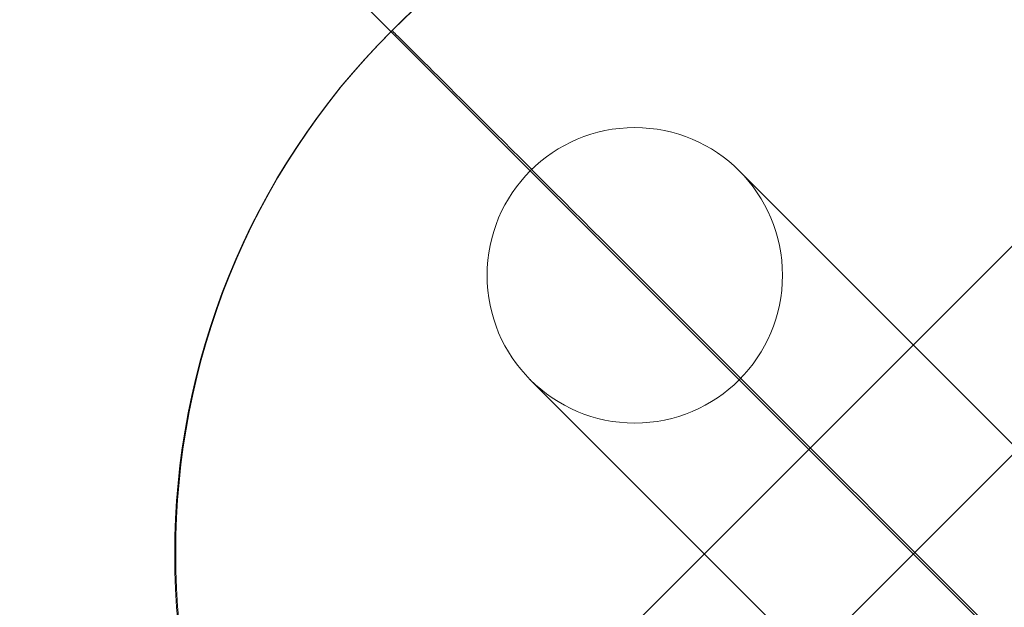
# Model space of a CAD drawing. Units: millimetres. Extents: x 5818 to 14568, y -15632 to -8782.
# Drawn here: x 11586 to 11606, y -10792 to -10780 of the extents above; entities that cross this region are included whole.
import ezdxf

# ---------------------------------------------------------------- set-up
doc = ezdxf.new("R2010")
doc.units = ezdxf.units.MM
doc.header["$MEASUREMENT"] = 0
for name, color, linetype, lineweight in [('access-new - Level 25', 7, 'Continuous', 0), ('access-new - Level 26', 7, 'Continuous', 0), ('access-new - Level 27', 7, 'Continuous', 0), ('common - Level 25', 7, 'Continuous', 0), ('Level 8', 18, 'Continuous', 0)]:
    doc.layers.add(name, color=color, linetype=linetype, lineweight=lineweight)

# ---------------------------------------------------------------- blocks, each defined once
blk = doc.blocks.new('From Bspline Surface')
at = {"layer": 'common - Level 25', "color": 7, "linetype": 'Continuous', "lineweight": 13}
for points, weights in [([(451.144, -451.143), (427.868, 63.553), (63.552, 427.869), (-451.144, 451.145)], [0.99653705394, 0.822694256429, 0.822694256429, 0.99653705394]), ([(-451.143, 450.378), (63.103, 427.103), (427.102, 63.104), (450.377, -451.142)], [0.866800464302, 0.715604414955, 0.715604430458, 0.86680051081]), ([(-451.139, 448.076), (61.757, 424.803), (424.802, 61.758), (448.075, -451.138)], [0.866762004798, 0.715617255618, 0.715617250292, 0.866761988822]), ([(-451.144, 445.139), (60.038, 421.874), (421.873, 60.039), (445.138, -451.143)], [0.996425476308, 0.822731448973, 0.822731448973, 0.996425476308])]:
    blk.add_rational_spline(points, weights, degree=3, dxfattribs=at)
blk = doc.blocks.new('From Smart Solid_25')
at = {"layer": 'common - Level 25', "color": 7, "linetype": 'Continuous', "lineweight": 13}
blk.add_blockref('From Bspline Surface', (4.1355, 4.1345), dxfattribs=at)
blk = doc.blocks.new('From Smart Solid_26')
at = {"layer": 'common - Level 25', "color": 7, "linetype": 'Continuous', "lineweight": 13}
blk.add_arc((-493.881, -493.881), 945.99, 2.589321, 87.410679, dxfattribs=at)
blk.add_arc((-493.881, -493.881), 945.99, 2.589321, 87.410679, dxfattribs=at)
blk = doc.blocks.new('From Smart Solid_31')
at = {"layer": 'common - Level 25', "color": 7, "linetype": 'Continuous', "lineweight": 13}
blk.add_arc((-476.378, -476.378), 939.99, 2.605861, 87.394139, dxfattribs=at)
blk = doc.blocks.new('common_1')
at = {"layer": 'common - Level 25', "color": 7, "linetype": 'Continuous', "lineweight": 13}
for name, p in [('From Smart Solid_25', (11669.3235, -11015.7005)), ('From Smart Solid_26', (11673.4595, -11011.5645)), ('From Smart Solid_31', (11655.956, -11029.068))]:
    blk.add_blockref(name, p, dxfattribs=at)
blk = doc.blocks.new('From Smart Solid_195')
at = {"layer": 'access-new - Level 26', "color": 250, "lineweight": 13}
for centre, start, end in [((-77.861, -77.861), 24.02007, 65.97993), ((-77.861, -77.861), 24.02007, 65.97993), ((77.862, 77.861), 204.02007, 245.97993), ((77.862, 77.861), 204.02007, 245.97993)]:
    blk.add_arc(centre, 137.612, start, end, dxfattribs=at)
blk = doc.blocks.new('From Smart Solid_207')
at = {"layer": 'access-new - Level 25', "color": 12, "linetype": 'Continuous', "lineweight": 0}
blk.add_arc((-616.318, -615.713), 945.748, 22.276599, 67.667001, dxfattribs=at)
blk.add_arc((-616.318, -615.713), 945.748, 22.276599, 67.667001, dxfattribs=at)
at = {"layer": 'access-new - Level 25', "color": 12, "linetype": 'Continuous', "lineweight": 0, "extrusion": (0, 0, -1)}
blk.add_arc((616.318, -615.713), 940.748, 112.332999, 157.723401, dxfattribs=at)
blk.add_arc((616.318, -615.713), 940.748, 112.332999, 157.723401, dxfattribs=at)
blk = doc.blocks.new('From Smart Solid_208')
at = {"layer": 'access-new - Level 27', "color": 22, "lineweight": 13}
blk.add_line((-275.604, 394.751), (394.751, -275.604), dxfattribs=at)
blk.add_line((-275.604, 394.751), (394.751, -275.604), dxfattribs=at)
blk = doc.blocks.new('From Smart Solid_209')
at = {"layer": 'access-new - Level 26', "color": 253}
for p, q in [((-7.778, 7.778), (7.778, -7.778)), ((-7.778, 7.778), (7.778, -7.778)), ((-3.536, 7.778), (7.778, -3.535)), ((-3.536, 7.778), (7.778, -3.535)), ((-7.778, 3.536), (3.535, -7.778)), ((-7.778, 3.536), (3.535, -7.778)), ((-3.536, 3.536), (3.535, -3.535)), ((-3.536, 3.536), (3.535, -3.535)), ((-2.122, -2.121), (2.121, 2.121)), ((-2.122, -2.121), (2.121, 2.121))]:
    blk.add_line(p, q, dxfattribs=at)
blk.add_arc((-5.657, 5.657), 3, 0, 360, dxfattribs=at)
blk.add_arc((-5.657, 5.657), 3, 0, 360, dxfattribs=at)
blk.add_arc((-5.657, 5.657), 3, 0, 360, dxfattribs=at)
for p in [(-7.778, 7.778), (-3.536, 7.778), (-7.778, 3.536), (-3.536, 3.536)]:
    blk.add_point(p, dxfattribs=at)
blk = doc.blocks.new('From Smart Solid_210')
at = {"layer": 'access-new - Level 26', "color": 253}
for p, q in [((-7.778, 7.778), (7.778, -7.778)), ((-7.778, 7.778), (7.778, -7.778)), ((-3.536, 7.778), (7.778, -3.535)), ((-3.536, 7.778), (7.778, -3.535)), ((-7.778, 3.536), (3.535, -7.778)), ((-7.778, 3.536), (3.535, -7.778)), ((-3.536, 3.536), (3.535, -3.535)), ((-3.536, 3.536), (3.535, -3.535)), ((-2.122, -2.121), (2.121, 2.121)), ((-2.122, -2.121), (2.121, 2.121))]:
    blk.add_line(p, q, dxfattribs=at)
blk.add_arc((-5.657, 5.657), 3, 0, 360, dxfattribs=at)
blk.add_arc((-5.657, 5.657), 3, 0, 360, dxfattribs=at)
blk.add_arc((-5.657, 5.657), 3, 0, 360, dxfattribs=at)
for p in [(-7.778, 7.778), (-3.536, 7.778), (-7.778, 3.536), (-3.536, 3.536)]:
    blk.add_point(p, dxfattribs=at)
blk = doc.blocks.new('From Smart Solid_211')
at = {"layer": 'access-new - Level 26', "color": 253}
for p, q in [((3.535, 7.778), (-7.778, -3.535)), ((7.778, 7.778), (-7.778, -7.778)), ((3.535, 7.778), (-7.778, -3.535)), ((7.778, 7.778), (-7.778, -7.778)), ((3.535, 3.536), (-3.536, -3.535)), ((3.535, 3.536), (-3.536, -3.535)), ((-2.122, 2.121), (2.121, -2.121)), ((-2.122, 2.121), (2.121, -2.121))]:
    blk.add_line(p, q, dxfattribs=at)
blk = doc.blocks.new('From Smart Solid_212')
at = {"layer": 'access-new - Level 26', "color": 253}
for p, q in [((-7.778, 7.778), (7.778, -7.778)), ((-7.778, 7.778), (7.778, -7.778)), ((-3.536, 7.778), (7.778, -3.535)), ((-3.536, 7.778), (7.778, -3.535)), ((-7.778, 3.536), (3.535, -7.778)), ((-7.778, 3.536), (3.535, -7.778)), ((-3.536, 3.536), (3.535, -3.535)), ((-3.536, 3.536), (3.535, -3.535)), ((-2.122, -2.121), (2.121, 2.121)), ((-2.122, -2.121), (2.121, 2.121))]:
    blk.add_line(p, q, dxfattribs=at)
blk.add_arc((-5.657, 5.657), 3, 0, 360, dxfattribs=at)
blk.add_arc((-5.657, 5.657), 3, 0, 360, dxfattribs=at)
blk.add_arc((-5.657, 5.657), 3, 0, 360, dxfattribs=at)
for p in [(-7.778, 7.778), (-3.536, 7.778), (-7.778, 3.536), (-3.536, 3.536)]:
    blk.add_point(p, dxfattribs=at)
blk = doc.blocks.new('From Smart Solid_213')
at = {"layer": 'access-new - Level 26', "color": 253}
for p, q in [((3.535, 7.778), (-7.778, -3.535)), ((7.778, 7.778), (-7.778, -7.778)), ((3.535, 7.778), (-7.778, -3.535)), ((7.778, 7.778), (-7.778, -7.778)), ((3.535, 3.536), (-3.536, -3.535)), ((3.535, 3.536), (-3.536, -3.535)), ((-2.122, 2.121), (2.121, -2.121)), ((-2.122, 2.121), (2.121, -2.121))]:
    blk.add_line(p, q, dxfattribs=at)
blk = doc.blocks.new('From Smart Solid_214')
at = {"layer": 'access-new - Level 26', "color": 253}
for p, q in [((-7.778, 7.778), (7.778, -7.778)), ((-7.778, 7.778), (7.778, -7.778)), ((-3.536, 7.778), (7.778, -3.535)), ((-3.536, 7.778), (7.778, -3.535)), ((-7.778, 3.536), (3.535, -7.778)), ((-7.778, 3.536), (3.535, -7.778)), ((-3.536, 3.536), (3.535, -3.535)), ((-3.536, 3.536), (3.535, -3.535)), ((-2.122, -2.121), (2.121, 2.121)), ((-2.122, -2.121), (2.121, 2.121))]:
    blk.add_line(p, q, dxfattribs=at)
blk.add_arc((-5.657, 5.657), 3, 0, 360, dxfattribs=at)
blk.add_arc((-5.657, 5.657), 3, 0, 360, dxfattribs=at)
blk.add_arc((-5.657, 5.657), 3, 0, 360, dxfattribs=at)
for p in [(-7.778, 7.778), (-3.536, 7.778), (-7.778, 3.536), (-3.536, 3.536)]:
    blk.add_point(p, dxfattribs=at)
blk = doc.blocks.new('From Smart Solid_215')
at = {"layer": 'access-new - Level 26', "color": 253}
for p, q in [((3.535, 7.778), (-7.778, -3.535)), ((7.778, 7.778), (-7.778, -7.778)), ((3.535, 7.778), (-7.778, -3.535)), ((7.778, 7.778), (-7.778, -7.778)), ((3.535, 3.536), (-3.536, -3.535)), ((3.535, 3.536), (-3.536, -3.535)), ((-2.122, 2.121), (2.121, -2.121)), ((-2.122, 2.121), (2.121, -2.121))]:
    blk.add_line(p, q, dxfattribs=at)
blk = doc.blocks.new('From Smart Solid_216')
at = {"layer": 'access-new - Level 26', "color": 253}
for p, q in [((-7.778, 7.778), (7.778, -7.778)), ((-7.778, 7.778), (7.778, -7.778)), ((-3.536, 7.778), (7.778, -3.535)), ((-3.536, 7.778), (7.778, -3.535)), ((-7.778, 3.536), (3.535, -7.778)), ((-7.778, 3.536), (3.535, -7.778)), ((-3.536, 3.536), (3.535, -3.535)), ((-3.536, 3.536), (3.535, -3.535)), ((-2.122, -2.121), (2.121, 2.121)), ((-2.122, -2.121), (2.121, 2.121))]:
    blk.add_line(p, q, dxfattribs=at)
blk.add_arc((-5.657, 5.657), 3, 0, 360, dxfattribs=at)
blk.add_arc((-5.657, 5.657), 3, 0, 360, dxfattribs=at)
blk.add_arc((-5.657, 5.657), 3, 0, 360, dxfattribs=at)
for p in [(-7.778, 7.778), (-3.536, 7.778), (-7.778, 3.536), (-3.536, 3.536)]:
    blk.add_point(p, dxfattribs=at)
blk = doc.blocks.new('From Smart Solid_217')
at = {"layer": 'access-new - Level 26', "color": 253}
for p, q in [((3.535, 7.778), (-7.778, -3.535)), ((7.778, 7.778), (-7.778, -7.778)), ((3.535, 7.778), (-7.778, -3.535)), ((7.778, 7.778), (-7.778, -7.778)), ((3.535, 3.536), (-3.536, -3.535)), ((3.535, 3.536), (-3.536, -3.535)), ((-2.122, 2.121), (2.121, -2.121)), ((-2.122, 2.121), (2.121, -2.121))]:
    blk.add_line(p, q, dxfattribs=at)
blk = doc.blocks.new('From Smart Solid_218')
at = {"layer": 'access-new - Level 26', "color": 253}
for p, q in [((-7.778, 7.778), (7.778, -7.778)), ((-7.778, 7.778), (7.778, -7.778)), ((-3.536, 7.778), (7.778, -3.535)), ((-3.536, 7.778), (7.778, -3.535)), ((-7.778, 3.536), (3.535, -7.778)), ((-7.778, 3.536), (3.535, -7.778)), ((-3.536, 3.536), (3.535, -3.535)), ((-3.536, 3.536), (3.535, -3.535)), ((-2.122, -2.121), (2.121, 2.121)), ((-2.122, -2.121), (2.121, 2.121))]:
    blk.add_line(p, q, dxfattribs=at)
blk.add_arc((-5.657, 5.657), 3, 0, 360, dxfattribs=at)
blk.add_arc((-5.657, 5.657), 3, 0, 360, dxfattribs=at)
blk.add_arc((-5.657, 5.657), 3, 0, 360, dxfattribs=at)
for p in [(-7.778, 7.778), (-3.536, 7.778), (-7.778, 3.536), (-3.536, 3.536)]:
    blk.add_point(p, dxfattribs=at)
blk = doc.blocks.new('From Smart Solid_219')
at = {"layer": 'access-new - Level 26', "color": 253}
for p, q in [((3.535, 7.778), (-7.778, -3.535)), ((7.778, 7.778), (-7.778, -7.778)), ((3.535, 7.778), (-7.778, -3.535)), ((7.778, 7.778), (-7.778, -7.778)), ((3.535, 3.536), (-3.536, -3.535)), ((3.535, 3.536), (-3.536, -3.535)), ((-2.122, 2.121), (2.121, -2.121)), ((-2.122, 2.121), (2.121, -2.121))]:
    blk.add_line(p, q, dxfattribs=at)
blk = doc.blocks.new('From Smart Solid_220')
at = {"layer": 'access-new - Level 26', "color": 253}
for p, q in [((-7.778, 7.778), (7.778, -7.778)), ((-7.778, 7.778), (7.778, -7.778)), ((-3.536, 7.778), (7.778, -3.535)), ((-3.536, 7.778), (7.778, -3.535)), ((-7.778, 3.536), (3.535, -7.778)), ((-7.778, 3.536), (3.535, -7.778)), ((-3.536, 3.536), (3.535, -3.535)), ((-3.536, 3.536), (3.535, -3.535)), ((-2.122, -2.121), (2.121, 2.121)), ((-2.122, -2.121), (2.121, 2.121))]:
    blk.add_line(p, q, dxfattribs=at)
blk.add_arc((-5.657, 5.657), 3, 0, 360, dxfattribs=at)
blk.add_arc((-5.657, 5.657), 3, 0, 360, dxfattribs=at)
blk.add_arc((-5.657, 5.657), 3, 0, 360, dxfattribs=at)
for p in [(-7.778, 7.778), (-3.536, 7.778), (-7.778, 3.536), (-3.536, 3.536)]:
    blk.add_point(p, dxfattribs=at)
blk = doc.blocks.new('From Smart Solid_221')
at = {"layer": 'access-new - Level 26', "color": 253}
for p, q in [((3.535, 7.778), (-7.778, -3.535)), ((7.778, 7.778), (-7.778, -7.778)), ((3.535, 7.778), (-7.778, -3.535)), ((7.778, 7.778), (-7.778, -7.778)), ((3.535, 3.536), (-3.536, -3.535)), ((3.535, 3.536), (-3.536, -3.535)), ((-2.122, 2.121), (2.121, -2.121)), ((-2.122, 2.121), (2.121, -2.121))]:
    blk.add_line(p, q, dxfattribs=at)
blk = doc.blocks.new('From Smart Solid_222')
at = {"layer": 'access-new - Level 26', "color": 253}
for p, q in [((3.535, 7.778), (-7.778, -3.535)), ((7.778, 7.778), (-7.778, -7.778)), ((3.535, 7.778), (-7.778, -3.535)), ((7.778, 7.778), (-7.778, -7.778)), ((3.535, 3.536), (-3.536, -3.535)), ((3.535, 3.536), (-3.536, -3.535)), ((-2.122, 2.121), (2.121, -2.121)), ((-2.122, 2.121), (2.121, -2.121))]:
    blk.add_line(p, q, dxfattribs=at)
blk = doc.blocks.new('From Smart Solid_223')
at = {"layer": 'access-new - Level 26', "color": 253}
for p, q in [((-7.778, 7.778), (7.778, -7.778)), ((-7.778, 7.778), (7.778, -7.778)), ((-3.536, 7.778), (7.778, -3.535)), ((-3.536, 7.778), (7.778, -3.535)), ((-7.778, 3.536), (3.535, -7.778)), ((-7.778, 3.536), (3.535, -7.778)), ((-3.536, 3.536), (3.535, -3.535)), ((-3.536, 3.536), (3.535, -3.535)), ((-2.122, -2.121), (2.121, 2.121)), ((-2.122, -2.121), (2.121, 2.121))]:
    blk.add_line(p, q, dxfattribs=at)
blk.add_arc((-5.657, 5.657), 3, 0, 360, dxfattribs=at)
blk.add_arc((-5.657, 5.657), 3, 0, 360, dxfattribs=at)
blk.add_arc((-5.657, 5.657), 3, 0, 360, dxfattribs=at)
for p in [(-7.778, 7.778), (-3.536, 7.778), (-7.778, 3.536), (-3.536, 3.536)]:
    blk.add_point(p, dxfattribs=at)
blk = doc.blocks.new('From Smart Solid_224')
at = {"layer": 'access-new - Level 26', "color": 253}
for p, q in [((-7.778, 7.778), (7.778, -7.778)), ((-7.778, 7.778), (7.778, -7.778)), ((-3.536, 7.778), (7.778, -3.535)), ((-3.536, 7.778), (7.778, -3.535)), ((-7.778, 3.536), (3.535, -7.778)), ((-7.778, 3.536), (3.535, -7.778)), ((-3.536, 3.536), (3.535, -3.535)), ((-3.536, 3.536), (3.535, -3.535)), ((-2.122, -2.121), (2.121, 2.121)), ((-2.122, -2.121), (2.121, 2.121))]:
    blk.add_line(p, q, dxfattribs=at)
blk.add_arc((-5.657, 5.657), 3, 0, 360, dxfattribs=at)
blk.add_arc((-5.657, 5.657), 3, 0, 360, dxfattribs=at)
blk.add_arc((-5.657, 5.657), 3, 0, 360, dxfattribs=at)
for p in [(-7.778, 7.778), (-3.536, 7.778), (-7.778, 3.536), (-3.536, 3.536)]:
    blk.add_point(p, dxfattribs=at)
blk = doc.blocks.new('From Smart Solid_225')
at = {"layer": 'access-new - Level 26', "color": 253}
for p, q in [((3.535, 7.778), (-7.778, -3.535)), ((7.778, 7.778), (-7.778, -7.778)), ((3.535, 7.778), (-7.778, -3.535)), ((7.778, 7.778), (-7.778, -7.778)), ((3.535, 3.536), (-3.536, -3.535)), ((3.535, 3.536), (-3.536, -3.535)), ((-2.122, 2.121), (2.121, -2.121)), ((-2.122, 2.121), (2.121, -2.121))]:
    blk.add_line(p, q, dxfattribs=at)
blk = doc.blocks.new('From Smart Solid_226')
at = {"layer": 'access-new - Level 26', "color": 253}
for p, q in [((-7.778, 7.778), (7.778, -7.778)), ((-7.778, 7.778), (7.778, -7.778)), ((-3.536, 7.778), (7.778, -3.535)), ((-3.536, 7.778), (7.778, -3.535)), ((-7.778, 3.536), (3.535, -7.778)), ((-7.778, 3.536), (3.535, -7.778)), ((-3.536, 3.536), (3.535, -3.535)), ((-3.536, 3.536), (3.535, -3.535)), ((-2.122, -2.121), (2.121, 2.121)), ((-2.122, -2.121), (2.121, 2.121))]:
    blk.add_line(p, q, dxfattribs=at)
blk.add_arc((-5.657, 5.657), 3, 0, 360, dxfattribs=at)
blk.add_arc((-5.657, 5.657), 3, 0, 360, dxfattribs=at)
blk.add_arc((-5.657, 5.657), 3, 0, 360, dxfattribs=at)
for p in [(-7.778, 7.778), (-3.536, 7.778), (-7.778, 3.536), (-3.536, 3.536)]:
    blk.add_point(p, dxfattribs=at)
blk = doc.blocks.new('From Smart Solid_227')
at = {"layer": 'access-new - Level 26', "color": 253}
for p, q in [((3.535, 7.778), (-7.778, -3.535)), ((7.778, 7.778), (-7.778, -7.778)), ((3.535, 7.778), (-7.778, -3.535)), ((7.778, 7.778), (-7.778, -7.778)), ((3.535, 3.536), (-3.536, -3.535)), ((3.535, 3.536), (-3.536, -3.535)), ((-2.122, 2.121), (2.121, -2.121)), ((-2.122, 2.121), (2.121, -2.121))]:
    blk.add_line(p, q, dxfattribs=at)
blk = doc.blocks.new('From Smart Solid_228')
at = {"layer": 'access-new - Level 26', "color": 253}
for p, q in [((-7.778, 7.778), (7.778, -7.778)), ((-7.778, 7.778), (7.778, -7.778)), ((-3.536, 7.778), (7.778, -3.535)), ((-3.536, 7.778), (7.778, -3.535)), ((-7.778, 3.536), (3.535, -7.778)), ((-7.778, 3.536), (3.535, -7.778)), ((-3.536, 3.536), (3.535, -3.535)), ((-3.536, 3.536), (3.535, -3.535)), ((-2.122, -2.121), (2.121, 2.121)), ((-2.122, -2.121), (2.121, 2.121))]:
    blk.add_line(p, q, dxfattribs=at)
blk.add_arc((-5.657, 5.657), 3, 0, 360, dxfattribs=at)
blk.add_arc((-5.657, 5.657), 3, 0, 360, dxfattribs=at)
blk.add_arc((-5.657, 5.657), 3, 0, 360, dxfattribs=at)
for p in [(-7.778, 7.778), (-3.536, 7.778), (-7.778, 3.536), (-3.536, 3.536)]:
    blk.add_point(p, dxfattribs=at)
blk = doc.blocks.new('From Smart Solid_229')
at = {"layer": 'access-new - Level 26', "color": 253}
for p, q in [((3.535, 7.778), (-7.778, -3.535)), ((7.778, 7.778), (-7.778, -7.778)), ((3.535, 7.778), (-7.778, -3.535)), ((7.778, 7.778), (-7.778, -7.778)), ((3.535, 3.536), (-3.536, -3.535)), ((3.535, 3.536), (-3.536, -3.535)), ((-2.122, 2.121), (2.121, -2.121)), ((-2.122, 2.121), (2.121, -2.121))]:
    blk.add_line(p, q, dxfattribs=at)
blk = doc.blocks.new('From Smart Solid_230')
at = {"layer": 'access-new - Level 26', "color": 253}
for p, q in [((-7.778, 7.778), (7.778, -7.778)), ((-7.778, 7.778), (7.778, -7.778)), ((-3.536, 7.778), (7.778, -3.535)), ((-3.536, 7.778), (7.778, -3.535)), ((-7.778, 3.536), (3.535, -7.778)), ((-7.778, 3.536), (3.535, -7.778)), ((-3.536, 3.536), (3.535, -3.535)), ((-3.536, 3.536), (3.535, -3.535)), ((-2.122, -2.121), (2.121, 2.121)), ((-2.122, -2.121), (2.121, 2.121))]:
    blk.add_line(p, q, dxfattribs=at)
blk.add_arc((-5.657, 5.657), 3, 0, 360, dxfattribs=at)
blk.add_arc((-5.657, 5.657), 3, 0, 360, dxfattribs=at)
blk.add_arc((-5.657, 5.657), 3, 0, 360, dxfattribs=at)
for p in [(-7.778, 7.778), (-3.536, 7.778), (-7.778, 3.536), (-3.536, 3.536)]:
    blk.add_point(p, dxfattribs=at)
blk = doc.blocks.new('From Smart Solid_231')
at = {"layer": 'access-new - Level 26', "color": 253}
for p, q in [((3.535, 7.778), (-7.778, -3.535)), ((7.778, 7.778), (-7.778, -7.778)), ((3.535, 7.778), (-7.778, -3.535)), ((7.778, 7.778), (-7.778, -7.778)), ((3.535, 3.536), (-3.536, -3.535)), ((3.535, 3.536), (-3.536, -3.535)), ((-2.122, 2.121), (2.121, -2.121)), ((-2.122, 2.121), (2.121, -2.121))]:
    blk.add_line(p, q, dxfattribs=at)
blk = doc.blocks.new('From Smart Solid_232')
at = {"layer": 'access-new - Level 26', "color": 253}
for p, q in [((-7.778, 7.778), (7.778, -7.778)), ((-7.778, 7.778), (7.778, -7.778)), ((-3.536, 7.778), (7.778, -3.535)), ((-3.536, 7.778), (7.778, -3.535)), ((-7.778, 3.536), (3.535, -7.778)), ((-7.778, 3.536), (3.535, -7.778)), ((-3.536, 3.536), (3.535, -3.535)), ((-3.536, 3.536), (3.535, -3.535)), ((-2.122, -2.121), (2.121, 2.121)), ((-2.122, -2.121), (2.121, 2.121))]:
    blk.add_line(p, q, dxfattribs=at)
blk.add_arc((-5.657, 5.657), 3, 0, 360, dxfattribs=at)
blk.add_arc((-5.657, 5.657), 3, 0, 360, dxfattribs=at)
blk.add_arc((-5.657, 5.657), 3, 0, 360, dxfattribs=at)
for p in [(-7.778, 7.778), (-3.536, 7.778), (-7.778, 3.536), (-3.536, 3.536)]:
    blk.add_point(p, dxfattribs=at)
blk = doc.blocks.new('From Smart Solid_233')
at = {"layer": 'access-new - Level 26', "color": 253}
for p, q in [((3.535, 7.778), (-7.778, -3.535)), ((7.778, 7.778), (-7.778, -7.778)), ((3.535, 7.778), (-7.778, -3.535)), ((7.778, 7.778), (-7.778, -7.778)), ((3.535, 3.536), (-3.536, -3.535)), ((3.535, 3.536), (-3.536, -3.535)), ((-2.122, 2.121), (2.121, -2.121)), ((-2.122, 2.121), (2.121, -2.121))]:
    blk.add_line(p, q, dxfattribs=at)
blk = doc.blocks.new('From Smart Solid_234')
at = {"layer": 'access-new - Level 26', "color": 253}
for p, q in [((-7.778, 7.778), (7.778, -7.778)), ((-7.778, 7.778), (7.778, -7.778)), ((-3.536, 7.778), (7.778, -3.535)), ((-3.536, 7.778), (7.778, -3.535)), ((-7.778, 3.536), (3.535, -7.778)), ((-7.778, 3.536), (3.535, -7.778)), ((-3.536, 3.536), (3.535, -3.535)), ((-3.536, 3.536), (3.535, -3.535)), ((-2.122, -2.121), (2.121, 2.121)), ((-2.122, -2.121), (2.121, 2.121))]:
    blk.add_line(p, q, dxfattribs=at)
blk.add_arc((-5.657, 5.657), 3, 0, 360, dxfattribs=at)
blk.add_arc((-5.657, 5.657), 3, 0, 360, dxfattribs=at)
blk.add_arc((-5.657, 5.657), 3, 0, 360, dxfattribs=at)
for p in [(-7.778, 7.778), (-3.536, 7.778), (-7.778, 3.536), (-3.536, 3.536)]:
    blk.add_point(p, dxfattribs=at)
blk = doc.blocks.new('From Smart Solid_235')
at = {"layer": 'access-new - Level 26', "color": 253}
for p, q in [((3.535, 7.778), (-7.778, -3.535)), ((7.778, 7.778), (-7.778, -7.778)), ((3.535, 7.778), (-7.778, -3.535)), ((7.778, 7.778), (-7.778, -7.778)), ((3.535, 3.536), (-3.536, -3.535)), ((3.535, 3.536), (-3.536, -3.535)), ((-2.122, 2.121), (2.121, -2.121)), ((-2.122, 2.121), (2.121, -2.121))]:
    blk.add_line(p, q, dxfattribs=at)
blk = doc.blocks.new('From Smart Solid_236')
at = {"layer": 'access-new - Level 26', "color": 253}
for p, q in [((3.535, 7.778), (-7.778, -3.535)), ((7.778, 7.778), (-7.778, -7.778)), ((3.535, 7.778), (-7.778, -3.535)), ((7.778, 7.778), (-7.778, -7.778)), ((3.535, 3.536), (-3.536, -3.535)), ((3.535, 3.536), (-3.536, -3.535)), ((-2.122, 2.121), (2.121, -2.121)), ((-2.122, 2.121), (2.121, -2.121))]:
    blk.add_line(p, q, dxfattribs=at)
blk = doc.blocks.new('From Smart Solid_237')
at = {"layer": 'access-new - Level 26', "color": 253}
for p, q in [((-7.778, 7.778), (7.778, -7.778)), ((-7.778, 7.778), (7.778, -7.778)), ((-3.536, 7.778), (7.778, -3.535)), ((-3.536, 7.778), (7.778, -3.535)), ((-7.778, 3.536), (3.535, -7.778)), ((-7.778, 3.536), (3.535, -7.778)), ((-3.536, 3.536), (3.535, -3.535)), ((-3.536, 3.536), (3.535, -3.535)), ((-2.122, -2.121), (2.121, 2.121)), ((-2.122, -2.121), (2.121, 2.121))]:
    blk.add_line(p, q, dxfattribs=at)
blk.add_arc((-5.657, 5.657), 3, 0, 360, dxfattribs=at)
blk.add_arc((-5.657, 5.657), 3, 0, 360, dxfattribs=at)
blk.add_arc((-5.657, 5.657), 3, 0, 360, dxfattribs=at)
for p in [(-7.778, 7.778), (-3.536, 7.778), (-7.778, 3.536), (-3.536, 3.536)]:
    blk.add_point(p, dxfattribs=at)
blk = doc.blocks.new('From Smart Solid_238')
at = {"layer": 'access-new - Level 26', "color": 253}
for p, q in [((-7.778, 7.778), (7.778, -7.778)), ((-7.778, 7.778), (7.778, -7.778)), ((-3.536, 7.778), (7.778, -3.535)), ((-3.536, 7.778), (7.778, -3.535)), ((-7.778, 3.536), (3.535, -7.778)), ((-7.778, 3.536), (3.535, -7.778)), ((-3.536, 3.536), (3.535, -3.535)), ((-3.536, 3.536), (3.535, -3.535)), ((-2.122, -2.121), (2.121, 2.121)), ((-2.122, -2.121), (2.121, 2.121))]:
    blk.add_line(p, q, dxfattribs=at)
blk.add_arc((-5.657, 5.657), 3, 0, 360, dxfattribs=at)
blk.add_arc((-5.657, 5.657), 3, 0, 360, dxfattribs=at)
blk.add_arc((-5.657, 5.657), 3, 0, 360, dxfattribs=at)
for p in [(-7.778, 7.778), (-3.536, 7.778), (-7.778, 3.536), (-3.536, 3.536)]:
    blk.add_point(p, dxfattribs=at)
blk = doc.blocks.new('From Smart Solid_239')
at = {"layer": 'access-new - Level 26', "color": 253}
for p, q in [((3.535, 7.778), (-7.778, -3.535)), ((7.778, 7.778), (-7.778, -7.778)), ((3.535, 7.778), (-7.778, -3.535)), ((7.778, 7.778), (-7.778, -7.778)), ((3.535, 3.536), (-3.536, -3.535)), ((3.535, 3.536), (-3.536, -3.535)), ((-2.122, 2.121), (2.121, -2.121)), ((-2.122, 2.121), (2.121, -2.121))]:
    blk.add_line(p, q, dxfattribs=at)
blk = doc.blocks.new('From Smart Solid_240')
at = {"layer": 'access-new - Level 26', "color": 253}
for p, q in [((-7.778, 7.778), (7.778, -7.778)), ((-7.778, 7.778), (7.778, -7.778)), ((-3.536, 7.778), (7.778, -3.535)), ((-3.536, 7.778), (7.778, -3.535)), ((-7.778, 3.536), (3.535, -7.778)), ((-7.778, 3.536), (3.535, -7.778)), ((-3.536, 3.536), (3.535, -3.535)), ((-3.536, 3.536), (3.535, -3.535)), ((-2.122, -2.121), (2.121, 2.121)), ((-2.122, -2.121), (2.121, 2.121))]:
    blk.add_line(p, q, dxfattribs=at)
blk.add_arc((-5.657, 5.657), 3, 0, 360, dxfattribs=at)
blk.add_arc((-5.657, 5.657), 3, 0, 360, dxfattribs=at)
blk.add_arc((-5.657, 5.657), 3, 0, 360, dxfattribs=at)
for p in [(-7.778, 7.778), (-3.536, 7.778), (-7.778, 3.536), (-3.536, 3.536)]:
    blk.add_point(p, dxfattribs=at)
blk = doc.blocks.new('From Smart Solid_241')
at = {"layer": 'access-new - Level 26', "color": 253}
for p, q in [((3.535, 7.778), (-7.778, -3.535)), ((7.778, 7.778), (-7.778, -7.778)), ((3.535, 7.778), (-7.778, -3.535)), ((7.778, 7.778), (-7.778, -7.778)), ((3.535, 3.536), (-3.536, -3.535)), ((3.535, 3.536), (-3.536, -3.535)), ((-2.122, 2.121), (2.121, -2.121)), ((-2.122, 2.121), (2.121, -2.121))]:
    blk.add_line(p, q, dxfattribs=at)
blk = doc.blocks.new('From Smart Solid_242')
at = {"layer": 'access-new - Level 26', "color": 253}
for p, q in [((-7.778, 7.778), (7.778, -7.778)), ((-7.778, 7.778), (7.778, -7.778)), ((-3.536, 7.778), (7.778, -3.535)), ((-3.536, 7.778), (7.778, -3.535)), ((-7.778, 3.536), (3.535, -7.778)), ((-7.778, 3.536), (3.535, -7.778)), ((-3.536, 3.536), (3.535, -3.535)), ((-3.536, 3.536), (3.535, -3.535)), ((-2.122, -2.121), (2.121, 2.121)), ((-2.122, -2.121), (2.121, 2.121))]:
    blk.add_line(p, q, dxfattribs=at)
blk.add_arc((-5.657, 5.657), 3, 0, 360, dxfattribs=at)
blk.add_arc((-5.657, 5.657), 3, 0, 360, dxfattribs=at)
blk.add_arc((-5.657, 5.657), 3, 0, 360, dxfattribs=at)
for p in [(-7.778, 7.778), (-3.536, 7.778), (-7.778, 3.536), (-3.536, 3.536)]:
    blk.add_point(p, dxfattribs=at)
blk = doc.blocks.new('From Smart Solid_243')
at = {"layer": 'access-new - Level 26', "color": 253}
for p, q in [((3.535, 7.778), (-7.778, -3.535)), ((7.778, 7.778), (-7.778, -7.778)), ((3.535, 7.778), (-7.778, -3.535)), ((7.778, 7.778), (-7.778, -7.778)), ((3.535, 3.536), (-3.536, -3.535)), ((3.535, 3.536), (-3.536, -3.535)), ((-2.122, 2.121), (2.121, -2.121)), ((-2.122, 2.121), (2.121, -2.121))]:
    blk.add_line(p, q, dxfattribs=at)
blk = doc.blocks.new('From Smart Solid_244')
at = {"layer": 'access-new - Level 26', "color": 253}
for p, q in [((-7.778, 7.778), (7.778, -7.778)), ((-7.778, 7.778), (7.778, -7.778)), ((-3.536, 7.778), (7.778, -3.535)), ((-3.536, 7.778), (7.778, -3.535)), ((-7.778, 3.536), (3.535, -7.778)), ((-7.778, 3.536), (3.535, -7.778)), ((-3.536, 3.536), (3.535, -3.535)), ((-3.536, 3.536), (3.535, -3.535)), ((-2.122, -2.121), (2.121, 2.121)), ((-2.122, -2.121), (2.121, 2.121))]:
    blk.add_line(p, q, dxfattribs=at)
blk.add_arc((-5.657, 5.657), 3, 0, 360, dxfattribs=at)
blk.add_arc((-5.657, 5.657), 3, 0, 360, dxfattribs=at)
blk.add_arc((-5.657, 5.657), 3, 0, 360, dxfattribs=at)
for p in [(-7.778, 7.778), (-3.536, 7.778), (-7.778, 3.536), (-3.536, 3.536)]:
    blk.add_point(p, dxfattribs=at)
blk = doc.blocks.new('From Smart Solid_245')
at = {"layer": 'access-new - Level 26', "color": 253}
for p, q in [((3.535, 7.778), (-7.778, -3.535)), ((7.778, 7.778), (-7.778, -7.778)), ((3.535, 7.778), (-7.778, -3.535)), ((7.778, 7.778), (-7.778, -7.778)), ((3.535, 3.536), (-3.536, -3.535)), ((3.535, 3.536), (-3.536, -3.535)), ((-2.122, 2.121), (2.121, -2.121)), ((-2.122, 2.121), (2.121, -2.121))]:
    blk.add_line(p, q, dxfattribs=at)
blk = doc.blocks.new('From Smart Solid_246')
at = {"layer": 'access-new - Level 26', "color": 253}
for p, q in [((-7.778, 7.778), (7.778, -7.778)), ((-7.778, 7.778), (7.778, -7.778)), ((-3.536, 7.778), (7.778, -3.535)), ((-3.536, 7.778), (7.778, -3.535)), ((-7.778, 3.536), (3.535, -7.778)), ((-7.778, 3.536), (3.535, -7.778)), ((-3.536, 3.536), (3.535, -3.535)), ((-3.536, 3.536), (3.535, -3.535)), ((-2.122, -2.121), (2.121, 2.121)), ((-2.122, -2.121), (2.121, 2.121))]:
    blk.add_line(p, q, dxfattribs=at)
blk.add_arc((-5.657, 5.657), 3, 0, 360, dxfattribs=at)
blk.add_arc((-5.657, 5.657), 3, 0, 360, dxfattribs=at)
blk.add_arc((-5.657, 5.657), 3, 0, 360, dxfattribs=at)
for p in [(-7.778, 7.778), (-3.536, 7.778), (-7.778, 3.536), (-3.536, 3.536)]:
    blk.add_point(p, dxfattribs=at)
blk = doc.blocks.new('From Smart Solid_247')
at = {"layer": 'access-new - Level 26', "color": 253}
for p, q in [((3.535, 7.778), (-7.778, -3.535)), ((7.778, 7.778), (-7.778, -7.778)), ((3.535, 7.778), (-7.778, -3.535)), ((7.778, 7.778), (-7.778, -7.778)), ((3.535, 3.536), (-3.536, -3.535)), ((3.535, 3.536), (-3.536, -3.535)), ((-2.122, 2.121), (2.121, -2.121)), ((-2.122, 2.121), (2.121, -2.121))]:
    blk.add_line(p, q, dxfattribs=at)
blk = doc.blocks.new('From Smart Solid_248')
at = {"layer": 'access-new - Level 26', "color": 253}
for p, q in [((-7.778, 7.778), (7.778, -7.778)), ((-7.778, 7.778), (7.778, -7.778)), ((-3.536, 7.778), (7.778, -3.535)), ((-3.536, 7.778), (7.778, -3.535)), ((-7.778, 3.536), (3.535, -7.778)), ((-7.778, 3.536), (3.535, -7.778)), ((-3.536, 3.536), (3.535, -3.535)), ((-3.536, 3.536), (3.535, -3.535)), ((-2.122, -2.121), (2.121, 2.121)), ((-2.122, -2.121), (2.121, 2.121))]:
    blk.add_line(p, q, dxfattribs=at)
blk.add_arc((-5.657, 5.657), 3, 0, 360, dxfattribs=at)
blk.add_arc((-5.657, 5.657), 3, 0, 360, dxfattribs=at)
blk.add_arc((-5.657, 5.657), 3, 0, 360, dxfattribs=at)
for p in [(-7.778, 7.778), (-3.536, 7.778), (-7.778, 3.536), (-3.536, 3.536)]:
    blk.add_point(p, dxfattribs=at)
blk = doc.blocks.new('From Smart Solid_249')
at = {"layer": 'access-new - Level 26', "color": 253}
for p, q in [((3.535, 7.778), (-7.778, -3.535)), ((7.778, 7.778), (-7.778, -7.778)), ((3.535, 7.778), (-7.778, -3.535)), ((7.778, 7.778), (-7.778, -7.778)), ((3.535, 3.536), (-3.536, -3.535)), ((3.535, 3.536), (-3.536, -3.535)), ((-2.122, 2.121), (2.121, -2.121)), ((-2.122, 2.121), (2.121, -2.121))]:
    blk.add_line(p, q, dxfattribs=at)
blk = doc.blocks.new('From Smart Solid_250')
at = {"layer": 'access-new - Level 26', "color": 253}
for p, q in [((3.535, 7.778), (-7.778, -3.535)), ((7.778, 7.778), (-7.778, -7.778)), ((3.535, 7.778), (-7.778, -3.535)), ((7.778, 7.778), (-7.778, -7.778)), ((3.535, 3.536), (-3.536, -3.535)), ((3.535, 3.536), (-3.536, -3.535)), ((-2.122, 2.121), (2.121, -2.121)), ((-2.122, 2.121), (2.121, -2.121))]:
    blk.add_line(p, q, dxfattribs=at)
blk = doc.blocks.new('From Smart Solid_251')
at = {"layer": 'access-new - Level 26', "color": 253}
for p, q in [((-7.778, 7.778), (7.778, -7.778)), ((-7.778, 7.778), (7.778, -7.778)), ((-3.536, 7.778), (7.778, -3.535)), ((-3.536, 7.778), (7.778, -3.535)), ((-7.778, 3.536), (3.535, -7.778)), ((-7.778, 3.536), (3.535, -7.778)), ((-3.536, 3.536), (3.535, -3.535)), ((-3.536, 3.536), (3.535, -3.535)), ((-2.122, -2.121), (2.121, 2.121)), ((-2.122, -2.121), (2.121, 2.121))]:
    blk.add_line(p, q, dxfattribs=at)
blk.add_arc((-5.657, 5.657), 3, 0, 360, dxfattribs=at)
blk.add_arc((-5.657, 5.657), 3, 0, 360, dxfattribs=at)
blk.add_arc((-5.657, 5.657), 3, 0, 360, dxfattribs=at)
for p in [(-7.778, 7.778), (-3.536, 7.778), (-7.778, 3.536), (-3.536, 3.536)]:
    blk.add_point(p, dxfattribs=at)
blk = doc.blocks.new('From Smart Solid_252')
at = {"layer": 'access-new - Level 26', "color": 253}
for p, q in [((3.535, 7.778), (-7.778, -3.535)), ((7.778, 7.778), (-7.778, -7.778)), ((3.535, 7.778), (-7.778, -3.535)), ((7.778, 7.778), (-7.778, -7.778)), ((3.535, 3.536), (-3.536, -3.535)), ((3.535, 3.536), (-3.536, -3.535)), ((-2.122, 2.121), (2.121, -2.121)), ((-2.122, 2.121), (2.121, -2.121))]:
    blk.add_line(p, q, dxfattribs=at)
blk = doc.blocks.new('From Smart Solid_297')
at = {"layer": 'access-new - Level 27', "color": 22, "lineweight": 13}
for p, q in [((-10.617, 10.596), (-10.597, 10.616)), ((10.617, 10.616), (0.02, 0.02)), ((-10.597, -10.597), (0.02, 0.02))]:
    blk.add_line(p, q, dxfattribs=at)
at = {"layer": 'access-new - Level 27', "color": 22, "lineweight": 13, "extrusion": (0, 0, -1)}
blk.add_ellipse((-0.01, -0.01), major_axis=(10.607, -10.607), ratio=1, dxfattribs=at)
at = {"layer": 'access-new - Level 27', "color": 22, "lineweight": 13}
blk.add_ellipse((0.01, 0.01), major_axis=(-10.607, 10.607), ratio=1, dxfattribs=at)
at = {"layer": 'access-new - Level 27', "color": 22, "lineweight": 13, "extrusion": (0, 0, -1)}
blk.add_ellipse((0.01, 0.01), major_axis=(10.607, -10.607), ratio=0.000955, start_param=3.141593, end_param=4.712389, dxfattribs=at)
at = {"layer": 'access-new - Level 27', "color": 22, "lineweight": 13}
blk.add_ellipse((0.01, 0.01), major_axis=(-10.607, 10.607), ratio=0.000955, start_param=3.141593, end_param=4.712389, dxfattribs=at)
blk = doc.blocks.new('From Smart Solid_298')
at = {"layer": 'access-new - Level 26', "color": 250, "lineweight": 13}
for p, q in [((-10.617, 10.596), (-10.597, 10.616)), ((10.617, 10.616), (0.02, 0.02)), ((-10.597, -10.597), (0.02, 0.02))]:
    blk.add_line(p, q, dxfattribs=at)
at = {"layer": 'access-new - Level 26', "color": 250, "lineweight": 13, "extrusion": (0, 0, -1)}
blk.add_ellipse((-0.01, -0.01), major_axis=(10.607, -10.607), ratio=1, dxfattribs=at)
at = {"layer": 'access-new - Level 26', "color": 250, "lineweight": 13}
blk.add_ellipse((0.01, 0.01), major_axis=(-10.607, 10.607), ratio=1, dxfattribs=at)
at = {"layer": 'access-new - Level 26', "color": 250, "lineweight": 13, "extrusion": (0, 0, -1)}
blk.add_ellipse((0.01, 0.01), major_axis=(10.607, -10.607), ratio=0.000955, start_param=3.141593, end_param=4.712389, dxfattribs=at)
at = {"layer": 'access-new - Level 26', "color": 250, "lineweight": 13}
blk.add_ellipse((0.01, 0.01), major_axis=(-10.607, 10.607), ratio=0.000955, start_param=3.141593, end_param=4.712389, dxfattribs=at)
blk = doc.blocks.new('access-new')
at = {"layer": 'access-new - Level 25', "color": 12, "linetype": 'Continuous', "lineweight": 0}
blk.add_blockref('From Smart Solid_207', (11800.7595, -10884.496), dxfattribs=at)
at = {"layer": 'access-new - Level 26', "color": 250, "lineweight": 13}
for name, p in [('From Smart Solid_195', (11604.282, -10790.828)), ('From Smart Solid_298', (11604.2925, -10790.8175))]:
    blk.add_blockref(name, p, dxfattribs=at)
at = {"layer": 'access-new - Level 26', "color": 253}
for name in ['From Smart Solid_209', 'From Smart Solid_210', 'From Smart Solid_211', 'From Smart Solid_212', 'From Smart Solid_213', 'From Smart Solid_214', 'From Smart Solid_215', 'From Smart Solid_216', 'From Smart Solid_217', 'From Smart Solid_218', 'From Smart Solid_219', 'From Smart Solid_220', 'From Smart Solid_221', 'From Smart Solid_222', 'From Smart Solid_223', 'From Smart Solid_224', 'From Smart Solid_225', 'From Smart Solid_226', 'From Smart Solid_227', 'From Smart Solid_228', 'From Smart Solid_229', 'From Smart Solid_230', 'From Smart Solid_231', 'From Smart Solid_232', 'From Smart Solid_233', 'From Smart Solid_234', 'From Smart Solid_235', 'From Smart Solid_236', 'From Smart Solid_237', 'From Smart Solid_238', 'From Smart Solid_239', 'From Smart Solid_240', 'From Smart Solid_241', 'From Smart Solid_242', 'From Smart Solid_243', 'From Smart Solid_244', 'From Smart Solid_245', 'From Smart Solid_246', 'From Smart Solid_247', 'From Smart Solid_248', 'From Smart Solid_249', 'From Smart Solid_250', 'From Smart Solid_251', 'From Smart Solid_252']:
    blk.add_blockref(name, (11604.2825, -10790.828), dxfattribs=at)
at = {"layer": 'access-new - Level 27', "color": 22, "lineweight": 13}
for name, p in [('From Smart Solid_208', (11689.6655, -10995.3585)), ('From Smart Solid_297', (11604.2925, -10790.8175))]:
    blk.add_blockref(name, p, dxfattribs=at)

msp = doc.modelspace()

# ---------------------------------------------------------------- block references
at = {"layer": 'Level 8', "color": 7, "linetype": 'Continuous', "lineweight": 0}
for name in ['access-new', 'common_1']:
    msp.add_blockref(name, (0, 0), dxfattribs=at)

doc.saveas('drawing.dxf')
